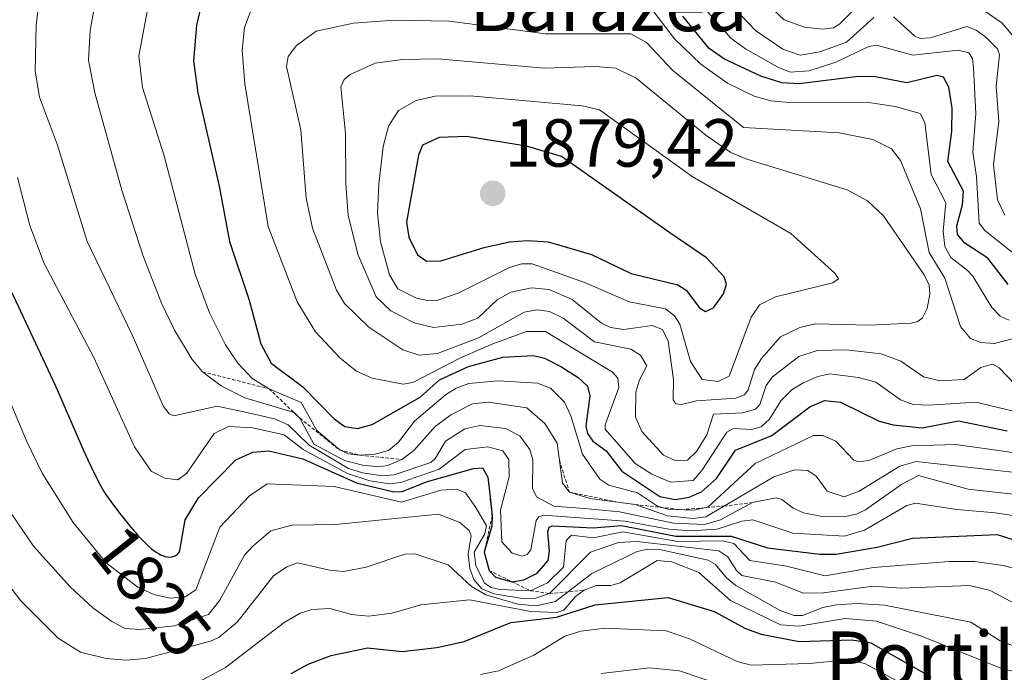
# Model space of a CAD drawing. Units: metres. Extents: x 669337 to 671624, y 4758283 to 4759354.
# Drawn here: x 670520 to 670666, y 4758925 to 4759022 of the extents above; entities that cross this region are included whole.
import ezdxf
from ezdxf.enums import TextEntityAlignment as Align

# ---------------------------------------------------------------- set-up
doc = ezdxf.new("R2010")
doc.units = ezdxf.units.M
doc.header["$MEASUREMENT"] = 0
doc.linetypes.add('TRAZOS', pattern=[0.75, 0.5, -0.25])
for name, color, linetype, lineweight in [('Carátula', 7, 'Continuous', 5), ('Curva de nivel maestra', 36, 'Continuous', 30), ('Curva de nivel normal', 36, 'Continuous', 0), ('Escarpado lineal', 39, 'TRAZOS', 0), ('Punto de cota en terreno', 7, 'Continuous', 0), ('Rótulo de curva de nivel directora', 19, 'Continuous', 0), ('Rótulo de punto de cota en terreno', 19, 'Continuous', 0), ('Texto cartográfico', 19, 'Continuous', 0)]:
    doc.layers.add(name, color=color, linetype=linetype, lineweight=lineweight)
doc.styles.add('Arial', font='arial.ttf', dxfattribs={"height": 0.2})

# ---------------------------------------------------------------- blocks, each defined once
blk = doc.blocks.new('5PATER')
at = {"layer": 'Carátula', "linetype": 'Continuous', "lineweight": 5}
h = blk.add_hatch(color=250, dxfattribs=at)
edge = h.paths.add_edge_path()
edge.add_ellipse((0, 0.01), major_axis=(-1.33, -1.34), ratio=0.999422, start_angle=0, end_angle=360)

msp = doc.modelspace()

# ---------------------------------------------------------------- linework, layer by layer
at = {"layer": 'Curva de nivel maestra', "color": 36, "linetype": 'Continuous', "lineweight": 30}
for points in [[(670548.3, 4759028.25, 1850), (670546.55, 4759020.67, 1850), (670546.11, 4759015.42, 1850), (670546.73, 4759010.72, 1850), (670549.87, 4758996.95, 1850), (670551.39, 4758988.77, 1850), (670554.29, 4758980.14, 1850), (670556.02, 4758973.69, 1850), (670557.54, 4758970.84, 1850), (670562.22, 4758967.33, 1850), (670566.82, 4758962.62, 1850), (670568.41, 4758961.47, 1850), (670570.27, 4758961.18, 1850), (670572.46, 4758961.77, 1850), (670579.52, 4758965.82, 1850), (670582.36, 4758968.38, 1850), (670586.64, 4758970.35, 1850), (670591.7, 4758971.71, 1850), (670596.22, 4758971.95, 1850), (670597.86, 4758971.55, 1850), (670600.24, 4758970.35, 1850), (670602.84, 4758968.69, 1850), (670604.18, 4758967.45, 1850), (670604.53, 4758966.02, 1850), (670603.96, 4758961.55, 1850), (670604.17, 4758960.45, 1850), (670604.96, 4758959.31, 1850), (670606.96, 4758957.9, 1850), (670609.24, 4758954.91, 1850), (670614.84, 4758951.17, 1850), (670617.1, 4758950.69, 1850), (670619.2, 4758951.04, 1850), (670621.02, 4758951.86, 1850), (670623.23, 4758953.81, 1850), (670626.03, 4758958, 1850), (670631.38, 4758960.13, 1850), (670637, 4758964.36, 1850), (670639.16, 4758965.29, 1850), (670641.49, 4758965.07, 1850), (670647.19, 4758962.25, 1850), (670649.26, 4758961.71, 1850), (670653.56, 4758961.3, 1850), (670658.89, 4758962.3, 1850), (670666.1, 4758960.82, 1850)], [(670666.22, 4758982.43, 1850), (670663.23, 4758986.33, 1850), (670659.82, 4758988.51, 1850), (670658.76, 4758989.81, 1850), (670658.67, 4758991.09, 1850), (670659.51, 4758994.16, 1850), (670659.63, 4758996.19, 1850), (670657.35, 4759000.58, 1850), (670657.91, 4759004.99, 1850), (670657.96, 4759008.45, 1850), (670657.5, 4759011.56, 1850), (670656.68, 4759013, 1850), (670655.69, 4759013.25, 1850), (670651.31, 4759012.19, 1850), (670646.66, 4759013.06, 1850), (670644.09, 4759013.14, 1850), (670635.41, 4759012.02, 1850), (670632.87, 4759012.19, 1850), (670629.78, 4759013.15, 1850), (670624.4, 4759015.69, 1850), (670622.15, 4759017.23, 1850), (670618.27, 4759022.02, 1850)], [(670621.62, 4758978.45, 1875), (670622.76, 4758978.98, 1875), (670624.24, 4758981.05, 1875), (670624.67, 4758982.47, 1875), (670624.36, 4758983.56, 1875), (670621.75, 4758986.38, 1875), (670616.32, 4758990.07, 1875), (670600.37, 4759001.29, 1875), (670595.21, 4759002.84, 1875), (670586.37, 4759004.27, 1875), (670582.32, 4759004.1, 1875), (670579.88, 4759002.99, 1875), (670579.26, 4759001.52, 1875), (670577.88, 4758993.84, 1875), (670577.48, 4758991.63, 1875), (670577.86, 4758989.41, 1875), (670579.13, 4758986.79, 1875), (670580.43, 4758985.88, 1875), (670582.56, 4758985.92, 1875), (670588.94, 4758987.91, 1875), (670592.67, 4758988.71, 1875), (670595.33, 4758988.92, 1875), (670598.41, 4758988.71, 1875), (670604.76, 4758986.84, 1875), (670610.63, 4758984.04, 1875), (670617.51, 4758982.38, 1875), (670618.76, 4758981.57, 1875), (670620.71, 4758978.97, 1875), (670621.62, 4758978.45, 1875)], [(670515.09, 4758990.17, 1825), (670525.7, 4758967.58, 1825), (670529.91, 4758957.84, 1825), (670530.5, 4758956.55, 1825), (670531.52, 4758954.4, 1825), (670532.36, 4758952.78, 1825), (670532.88, 4758951.89, 1825), (670533.25, 4758951.32, 1825), (670534.12, 4758950.09, 1825), (670535.23, 4758948.62, 1825), (670535.86, 4758947.83, 1825), (670536.84, 4758946.63, 1825), (670537.81, 4758945.5, 1825), (670538.28, 4758944.99, 1825), (670539.05, 4758944.19, 1825), (670539.42, 4758943.85, 1825), (670539.94, 4758943.4, 1825), (670540.43, 4758943.03, 1825), (670540.67, 4758942.87, 1825), (670541.01, 4758942.67, 1825), (670541.23, 4758942.55, 1825), (670541.67, 4758942.38, 1825), (670541.86, 4758942.32, 1825), (670542.23, 4758942.24, 1825), (670542.5, 4758942.22, 1825), (670542.88, 4758942.24, 1825), (670543.23, 4758942.33, 1825), (670543.39, 4758942.4, 1825), (670543.68, 4758942.6, 1825), (670543.81, 4758942.73, 1825), (670543.98, 4758942.95, 1825), (670544.08, 4758943.16, 1825), (670544.84, 4758947.73, 1825), (670546.84, 4758950.93, 1825), (670552.33, 4758956.58, 1825), (670554.85, 4758957.71, 1825), (670557.22, 4758957.88, 1825), (670562.21, 4758956.71, 1825), (670570.13, 4758953.18, 1825), (670575.63, 4758951.84, 1825), (670576.87, 4758951.89, 1825), (670580.61, 4758953.34, 1825), (670587.4, 4758955.26, 1825), (670588.73, 4758955.38, 1825), (670589.5, 4758954, 1825), (670589.77, 4758951.49, 1825), (670590.12, 4758948.28, 1825), (670590.08, 4758946.78, 1825), (670588.97, 4758942.92, 1825), (670589.67, 4758940.25, 1825), (670590.64, 4758939.27, 1825), (670593.06, 4758938.58, 1825)], [(670593.06, 4758938.58, 1825), (670594.78, 4758938.85, 1825), (670596.76, 4758939.83, 1825), (670598.38, 4758941.73, 1825), (670598.57, 4758943.06, 1825), (670598.34, 4758945.94, 1825), (670598.53, 4758946.63, 1825), (670598.97, 4758946.84, 1825), (670605.04, 4758946.51, 1825), (670609.23, 4758946.88, 1825), (670617.22, 4758945.32, 1825), (670625.38, 4758945.31, 1825), (670630.72, 4758943.57, 1825), (670638.46, 4758942.63, 1825), (670640.86, 4758942.65, 1825), (670646.91, 4758943.67, 1825), (670652.11, 4758944.98, 1825), (670664.62, 4758945.52, 1825), (670670, 4758943.84, 1825)], [(670560.48, 4758925.01, 1800), (670563, 4758926.41, 1800), (670566.4, 4758927.7, 1800), (670571.73, 4758928.82, 1800), (670576.87, 4758928.28, 1800), (670581.95, 4758928.88, 1800), (670586.01, 4758929.75, 1800), (670592.89, 4758932.54, 1800), (670599.62, 4758933.33, 1800), (670605.32, 4758935.18, 1800), (670616.09, 4758936.27, 1800), (670622.85, 4758934.2, 1800), (670627.48, 4758931.67, 1800), (670629.79, 4758930.86, 1800), (670635.42, 4758929.75, 1800), (670643.17, 4758930, 1800), (670645.97, 4758929.57, 1800), (670654.85, 4758924.55, 1800)]]:
    msp.add_polyline3d(points, dxfattribs=at)
at = {"layer": 'Curva de nivel normal', "color": 36, "linetype": 'Continuous', "lineweight": 0}
for points in [[(670670.03, 4758957.21, 1845), (670658.51, 4758958.8, 1845), (670651.98, 4758958.64, 1845), (670649.82, 4758958.2, 1845), (670645.69, 4758956.46, 1845), (670644.12, 4758956.27, 1845), (670643.44, 4758956.58, 1845), (670640.8, 4758959.32, 1845), (670638.92, 4758960.13, 1845), (670637.51, 4758960.15, 1845), (670628.92, 4758956.04, 1845), (670621.92, 4758949.58, 1845), (670619.82, 4758949.11, 1845), (670616.04, 4758949.29, 1845), (670614.51, 4758949.72, 1845), (670611.57, 4758951.69, 1845), (670607.32, 4758952.83, 1845), (670605.99, 4758953.69, 1845), (670603.47, 4758957.38, 1845), (670601.73, 4758963.04, 1845), (670600.8, 4758965.09, 1845), (670598.76, 4758967.12, 1845), (670596.8, 4758967.85, 1845), (670591, 4758968.22, 1845), (670586.71, 4758967.84, 1845), (670584.81, 4758967.14, 1845), (670583.26, 4758966.13, 1845), (670578.67, 4758962.24, 1845), (670576.34, 4758959.18, 1845), (670574.86, 4758957.94, 1845), (670572.9, 4758957.38, 1845), (670570.68, 4758957.23, 1845), (670568.89, 4758957.43, 1845), (670567.65, 4758958.01, 1845), (670564.27, 4758960.89, 1845), (670561.96, 4758965.02, 1845), (670557.23, 4758967.04, 1845), (670554.74, 4758968.57, 1845), (670552.62, 4758970.81, 1845), (670550.8, 4758973.55, 1845), (670548.44, 4758978.24, 1845), (670546.33, 4758983.93, 1845), (670541.75, 4759001.42, 1845), (670538.56, 4759011.51, 1845), (670538.05, 4759016.17, 1845), (670542.69, 4759041.07, 1845)], [(670673.12, 4758950.82, 1835), (670660.32, 4758952.23, 1835), (670653.01, 4758954.26, 1835), (670650.54, 4758952.99, 1835), (670645.18, 4758949.16, 1835), (670643.88, 4758948.53, 1835), (670641.95, 4758948.15, 1835), (670638.79, 4758948.21, 1835), (670636.03, 4758948.72, 1835), (670634.52, 4758949.41, 1835), (670632.87, 4758950.73, 1835), (670632.04, 4758950.95, 1835), (670628.53, 4758950.26, 1835), (670623.82, 4758947.73, 1835), (670621.45, 4758947.01, 1835), (670616.86, 4758947.19, 1835), (670608.91, 4758948.89, 1835), (670603.73, 4758949.37, 1835), (670599.22, 4758949.71, 1835), (670596.66, 4758951.09, 1835), (670596.08, 4758952.33, 1835), (670596.11, 4758956.57, 1835), (670595.71, 4758958.06, 1835), (670594.2, 4758960.09, 1835), (670592.09, 4758961.18, 1835), (670588.34, 4758961.62, 1835), (670586.1, 4758961.12, 1835), (670583.25, 4758959.31, 1835), (670581.8, 4758956.81, 1835), (670581.1, 4758956.15, 1835), (670575.7, 4758954.33, 1835), (670573.84, 4758954.22, 1835), (670571, 4758954.63, 1835), (670568.96, 4758955.28, 1835), (670563.14, 4758958.74, 1835), (670560.07, 4758961.74, 1835), (670558.04, 4758962.6, 1835), (670553.96, 4758963.53, 1835), (670549.58, 4758964.49, 1835), (670543.19, 4758963.03, 1835), (670542.49, 4758963.36, 1835), (670541.67, 4758964.44, 1835), (670536.99, 4758975.11, 1835), (670530.42, 4758988.79, 1835), (670526.04, 4759003, 1835), (670523.38, 4759010.09, 1835), (670522.73, 4759013.94, 1835), (670522.91, 4759020.7, 1835), (670524.41, 4759033.03, 1835)], [(670672.21, 4758954.14, 1840), (670652.65, 4758956.3, 1840), (670650.24, 4758955.63, 1840), (670644.27, 4758951.94, 1840), (670642.05, 4758951.12, 1840), (670639.56, 4758951.96, 1840), (670637.92, 4758954.13, 1840), (670636.71, 4758954.98, 1840), (670634.79, 4758955.1, 1840), (670631.67, 4758954.03, 1840), (670621.64, 4758948.14, 1840), (670619.78, 4758947.88, 1840), (670616, 4758948.32, 1840), (670611.2, 4758949.97, 1840), (670604.56, 4758950.84, 1840), (670601.52, 4758951.81, 1840), (670600.5, 4758953.1, 1840), (670599.71, 4758959.03, 1840), (670597.91, 4758961.94, 1840), (670595.26, 4758964.23, 1840), (670589.59, 4758965.07, 1840), (670587.21, 4758964.81, 1840), (670584.03, 4758963.2, 1840), (670581.73, 4758961.47, 1840), (670578.59, 4758957.92, 1840), (670576.82, 4758956.61, 1840), (670574.69, 4758955.71, 1840), (670573.42, 4758955.54, 1840), (670571, 4758955.76, 1840), (670568.37, 4758956.48, 1840), (670563.84, 4758958.87, 1840), (670561.77, 4758962.7, 1840), (670560.91, 4758963.52, 1840), (670553.65, 4758965.71, 1840), (670550.18, 4758967.49, 1840), (670547.44, 4758969.54, 1840), (670545.87, 4758971.36, 1840), (670543.3, 4758975.69, 1840), (670541.38, 4758979.68, 1840), (670538.6, 4758986.77, 1840), (670535.54, 4758996.36, 1840), (670531.52, 4759010.71, 1840), (670530.59, 4759015.54, 1840), (670530.87, 4759019.89, 1840), (670532.31, 4759028.11, 1840)], [(670620.25, 4759024.6, 1845), (670625.34, 4759018.75, 1845), (670627.49, 4759017.19, 1845), (670632.28, 4759014.49, 1845), (670634.07, 4759013.77, 1845), (670636.89, 4759013.96, 1845), (670640.82, 4759015.22, 1845), (670645.7, 4759017.52, 1845), (670646.8, 4759017.74, 1845), (670652.15, 4759016.28, 1845), (670658.87, 4759017, 1845), (670660.44, 4759016.61, 1845), (670660.95, 4759015.78, 1845), (670661.14, 4759014.42, 1845), (670661.44, 4759007.64, 1845), (670661.02, 4759001.94, 1845), (670661.58, 4758998.37, 1845), (670661.95, 4758991.47, 1845), (670662.77, 4758990.39, 1845), (670668.56, 4758985.82, 1845)], [(670630.03, 4759024.48, 1835), (670633.2, 4759021.49, 1835), (670636.22, 4759020.41, 1835), (670638.84, 4759020.12, 1835), (670640.48, 4759020.32, 1835), (670641.43, 4759020.91, 1835), (670645.55, 4759025.04, 1835)], [(670554.88, 4759023.74, 1855), (670553.59, 4759020.35, 1855), (670553.28, 4759017.02, 1855), (670553.65, 4759012.02, 1855), (670557.09, 4758990.98, 1855), (670561.4, 4758979.89, 1855), (670564.09, 4758975.45, 1855), (670567.7, 4758971.56, 1855), (670570.11, 4758969.64, 1855), (670572.46, 4758968.59, 1855), (670577, 4758967.71, 1855), (670578.45, 4758967.98, 1855), (670585.37, 4758971.57, 1855), (670590.25, 4758973.68, 1855), (670595.2, 4758975.47, 1855), (670598.02, 4758975.5, 1855), (670607.89, 4758969.51, 1855), (670608.68, 4758968.62, 1855), (670608.79, 4758967.24, 1855), (670606.78, 4758961.72, 1855), (670606.82, 4758961.06, 1855), (670611.24, 4758956, 1855), (670613.67, 4758954.42, 1855), (670616.42, 4758953.25, 1855), (670619.78, 4758953.52, 1855), (670621.06, 4758954.98, 1855), (670624.75, 4758960.66, 1855), (670625.74, 4758961.19, 1855), (670628.4, 4758961.05, 1855), (670629.81, 4758961.43, 1855), (670631.01, 4758962.56, 1855), (670632.71, 4758965.25, 1855), (670634.33, 4758966.88, 1855), (670635.98, 4758967.9, 1855), (670638.17, 4758968.87, 1855), (670639.91, 4758969.25, 1855), (670644.17, 4758968.69, 1855), (670646.71, 4758968, 1855), (670650.33, 4758965.41, 1855), (670652.21, 4758964.72, 1855), (670654.6, 4758964.6, 1855), (670661.46, 4758965.07, 1855), (670669.1, 4758963.24, 1855)], [(670666.4, 4758977.16, 1855), (670665.04, 4758977.76, 1855), (670663.82, 4758979.04, 1855), (670661.02, 4758983.68, 1855), (670660.18, 4758984.52, 1855), (670657.8, 4758986.41, 1855), (670656.88, 4758988.04, 1855), (670656.66, 4758990.28, 1855), (670657.04, 4758994.48, 1855), (670654.88, 4758998.65, 1855), (670653.92, 4759006.35, 1855), (670653.24, 4759007.66, 1855), (670649.57, 4759008.7, 1855), (670645.35, 4759009.34, 1855), (670633.91, 4759009.26, 1855), (670631.21, 4759009.54, 1855), (670628.77, 4759010.22, 1855), (670624.85, 4759012.12, 1855), (670620.89, 4759014.95, 1855), (670617.04, 4759018.66, 1855), (670613.36, 4759023.5, 1855)], [(670625.8, 4759023.22, 1840), (670628.96, 4759019.89, 1840), (670632.98, 4759017.15, 1840), (670635.57, 4759016.25, 1840), (670638.48, 4759016.77, 1840), (670642.4, 4759018.2, 1840), (670646.44, 4759021.83, 1840)], [(670662.64, 4759022.87, 1835), (670665.28, 4759021.04, 1835), (670667.08, 4759018.96, 1835)], [(670673.63, 4758976.17, 1860), (670664.17, 4758973.73, 1860), (670662.18, 4758973.88, 1860), (670660.66, 4758974.46, 1860), (670659.22, 4758976.22, 1860), (670656.91, 4758983.36, 1860), (670654.59, 4758987.13, 1860), (670653.31, 4758993.57, 1860), (670650.35, 4759000.74, 1860), (670649.03, 4759002.44, 1860), (670646.28, 4759003.83, 1860), (670641.33, 4759004.82, 1860), (670627.18, 4759005.58, 1860), (670616.76, 4759014, 1860), (670612.91, 4759018.13, 1860), (670610.58, 4759019.4, 1860), (670598.02, 4759019.42, 1860), (670583.84, 4759021.28, 1860), (670575.7, 4759021.45, 1860), (670569.7, 4759020.99, 1860), (670564.18, 4759019.82, 1860), (670561.3, 4759017.71, 1860), (670560.03, 4759016.06, 1860), (670559.78, 4759014.6, 1860), (670561.93, 4759005.27, 1860), (670562.69, 4758995.16, 1860), (670563.64, 4758990.76, 1860), (670567.17, 4758981.6, 1860), (670568.34, 4758979.62, 1860), (670571.97, 4758976.15, 1860), (670576.95, 4758972.81, 1860), (670579.38, 4758972, 1860), (670582.08, 4758972.23, 1860), (670588.12, 4758974.54, 1860), (670594.83, 4758978.37, 1860), (670596.76, 4758978.71, 1860), (670598.57, 4758978.43, 1860), (670600.6, 4758977.47, 1860), (670605.23, 4758973.97, 1860), (670610.56, 4758972.88, 1860), (670612.02, 4758972.02, 1860), (670612.94, 4758970.41, 1860), (670611.86, 4758968.36, 1860), (670611.31, 4758966.53, 1860), (670611.28, 4758962.9, 1860), (670612.2, 4758960.76, 1860), (670615.39, 4758957.25, 1860), (670617.1, 4758956.48, 1860), (670618.92, 4758956.53, 1860), (670620.26, 4758957.79, 1860), (670621.78, 4758960.26, 1860), (670622.8, 4758963.29, 1860), (670627.08, 4758963.49, 1860), (670628.95, 4758964.02, 1860), (670629.6, 4758964.73, 1860), (670630.54, 4758967.54, 1860), (670631.44, 4758968.76, 1860), (670635.35, 4758971.82, 1860), (670638.07, 4758972.67, 1860), (670642.34, 4758972.77, 1860), (670647.5, 4758972.18, 1860), (670650.42, 4758971.14, 1860), (670653.76, 4758968.82, 1860), (670656.15, 4758968.22, 1860), (670659.73, 4758968.4, 1860), (670662.19, 4758970.17, 1860), (670663.9, 4758970.65, 1860), (670664.88, 4758970.15, 1860), (670667.26, 4758967.69, 1860)], [(670649.33, 4759021.92, 1840), (670652.42, 4759019.12, 1840), (670653.25, 4759018.71, 1840), (670654.76, 4759018.81, 1840), (670660.13, 4759020.47, 1840), (670661.5, 4759019.97, 1840), (670662.92, 4759018.91, 1840), (670664.64, 4759017.22, 1840), (670664.96, 4759016.31, 1840), (670664.48, 4759011.63, 1840), (670664.87, 4759006.48, 1840), (670664.09, 4759000.14, 1840), (670664.68, 4758994.9, 1840), (670665.75, 4758992.68, 1840)], [(670618.05, 4758964.73, 1865), (670620.27, 4758965.25, 1865), (670626.07, 4758965.68, 1865), (670627.34, 4758966.15, 1865), (670627.88, 4758966.87, 1865), (670628.82, 4758969.88, 1865), (670629.87, 4758971.5, 1865), (670632.65, 4758974.7, 1865), (670635.51, 4758976.07, 1865), (670637.82, 4758976.61, 1865), (670645.78, 4758976.42, 1865), (670651.91, 4758976.71, 1865), (670652.92, 4758976.96, 1865), (670653.6, 4758977.52, 1865), (670654.3, 4758978.91, 1865), (670654.7, 4758981.02, 1865), (670654.56, 4758982.32, 1865), (670653.84, 4758983.84, 1865), (670647.84, 4758992.58, 1865), (670645.48, 4758994.77, 1865), (670642.51, 4758996.41, 1865), (670627.68, 4759000.91, 1865), (670625.34, 4759001.91, 1865), (670621.66, 4759004.44, 1865), (670611.35, 4759012.85, 1865), (670608.35, 4759014.34, 1865), (670605.33, 4759014.59, 1865), (670597.81, 4759014.34, 1865), (670582.14, 4759015.72, 1865), (670576.92, 4759015.64, 1865), (670572.89, 4759015.07, 1865), (670569.2, 4759013.41, 1865), (670568.32, 4759012.67, 1865), (670567.82, 4759011.61, 1865), (670568.5, 4759004.69, 1865), (670568.53, 4758997.21, 1865), (670568.9, 4758992.64, 1865), (670570.32, 4758986.88, 1865), (670573.04, 4758980.61, 1865), (670575.21, 4758978.55, 1865), (670578.63, 4758976.76, 1865), (670581.48, 4758976.1, 1865), (670585.67, 4758976.57, 1865), (670588.03, 4758977.44, 1865), (670590.89, 4758980.16, 1865), (670592.89, 4758981.29, 1865), (670595.94, 4758981.95, 1865), (670598.53, 4758981.7, 1865), (670601.92, 4758980.21, 1865), (670606.27, 4758976.74, 1865), (670607.58, 4758976.08, 1865), (670609.57, 4758975.78, 1865), (670613.72, 4758976.37, 1865), (670615.27, 4758975.78, 1865), (670616.09, 4758974.08, 1865), (670616.88, 4758968.39, 1865), (670616.82, 4758965.4, 1865), (670617.22, 4758964.8, 1865), (670618.05, 4758964.73, 1865)], [(670623.48, 4758968.11, 1870), (670625.08, 4758968.89, 1870), (670628.33, 4758977.63, 1870), (670629.54, 4758979.45, 1870), (670631.93, 4758980.63, 1870), (670640.36, 4758982.65, 1870), (670641.22, 4758983.26, 1870), (670640.69, 4758984.08, 1870), (670634.17, 4758989.95, 1870), (670619.61, 4758998.36, 1870), (670605.98, 4759008.22, 1870), (670603.4, 4759008.81, 1870), (670586.9, 4759010.25, 1870), (670581.73, 4759010.21, 1870), (670578.92, 4759009.59, 1870), (670576.34, 4759008.08, 1870), (670574.87, 4759005.8, 1870), (670574.04, 4759002.79, 1870), (670573.4, 4758997.22, 1870), (670573.22, 4758993.01, 1870), (670573.65, 4758988.7, 1870), (670574.99, 4758983.87, 1870), (670576.22, 4758981.79, 1870), (670579, 4758980.43, 1870), (670580.6, 4758980.06, 1870), (670582.1, 4758980.11, 1870), (670585.12, 4758981.13, 1870), (670592.7, 4758984.95, 1870), (670594.48, 4758985.48, 1870), (670596.04, 4758985.46, 1870), (670603.92, 4758982.68, 1870), (670610.33, 4758979.86, 1870), (670615.72, 4758978.86, 1870), (670617.04, 4758977.82, 1870), (670617.81, 4758976.56, 1870), (670619.36, 4758971.05, 1870), (670621.12, 4758968.39, 1870), (670623.48, 4758968.11, 1870)], [(670679.2, 4758946.42, 1830), (670664.38, 4758948.74, 1830), (670658.67, 4758949.22, 1830), (670652.55, 4758950.17, 1830), (670651.31, 4758949.83, 1830), (670645.04, 4758946.18, 1830), (670642.09, 4758945.31, 1830), (670634.47, 4758945.73, 1830), (670628.59, 4758947.72, 1830), (670626.95, 4758947.53, 1830), (670623.34, 4758946.32, 1830), (670619.41, 4758946.1, 1830), (670616.21, 4758946.35, 1830), (670609.76, 4758947.5, 1830), (670597.74, 4758948.41, 1830), (670597.04, 4758948.16, 1830), (670596.62, 4758947.61, 1830), (670595.82, 4758943.28, 1830), (670595.3, 4758942.61, 1830), (670594.54, 4758942.33, 1830), (670593.09, 4758942.79, 1830), (670591.55, 4758944.44, 1830), (670591.35, 4758949.11, 1830), (670592.64, 4758954.06, 1830), (670592.6, 4758956.61, 1830), (670591.73, 4758957.88, 1830), (670589.5, 4758958.46, 1830), (670586.15, 4758958.08, 1830), (670582.3, 4758955.17, 1830), (670576.67, 4758953.19, 1830), (670574.97, 4758953.04, 1830), (670572.1, 4758953.48, 1830), (670568.81, 4758954.52, 1830), (670562.26, 4758958.06, 1830), (670559.48, 4758960.23, 1830), (670554.82, 4758961.28, 1830), (670551.23, 4758961.5, 1830), (670549.13, 4758960.45, 1830), (670545.12, 4758954.58, 1830), (670543.79, 4758953.62, 1830), (670541.87, 4758953.85, 1830), (670539.84, 4758954.91, 1830), (670537.41, 4758958.49, 1830), (670531.41, 4758971.68, 1830), (670524.06, 4758985.51, 1830), (670521.97, 4758991.13, 1830), (670520.14, 4758998.21, 1830)], [(670513.67, 4758977.88, 1820), (670521.42, 4758959.45, 1820), (670523.75, 4758954.6, 1820), (670528.35, 4758947.33, 1820), (670533.19, 4758941.37, 1820), (670537.9, 4758937.79, 1820), (670540.25, 4758936.7, 1820), (670542.66, 4758936.15, 1820), (670544.85, 4758936.36, 1820), (670546.43, 4758937.39, 1820), (670549.97, 4758946.63, 1820), (670554.37, 4758951.27, 1820), (670556.95, 4758953.03, 1820), (670566.82, 4758952.63, 1820), (670576.78, 4758950.32, 1820), (670582.57, 4758952.06, 1820), (670584.85, 4758952.24, 1820), (670586.2, 4758951.68, 1820), (670587.74, 4758949.52, 1820), (670589.29, 4758946.81, 1820), (670589.04, 4758945.65, 1820), (670587.48, 4758942.92, 1820), (670587.75, 4758940.99, 1820), (670589.02, 4758938.38, 1820), (670590.01, 4758937.73, 1820), (670591.28, 4758937.42, 1820), (670595.77, 4758937.24, 1820), (670598.31, 4758938.43, 1820), (670600.63, 4758940.72, 1820), (670601.06, 4758944.66, 1820), (670601.81, 4758945.44, 1820), (670605.01, 4758945.03, 1820), (670609.42, 4758945.94, 1820), (670617.54, 4758944.5, 1820), (670624.09, 4758944.61, 1820), (670625.79, 4758944.2, 1820), (670628.14, 4758941.73, 1820), (670633.55, 4758940.88, 1820), (670639.23, 4758939.45, 1820), (670646.38, 4758940.65, 1820), (670657.51, 4758941.54, 1820), (670661.3, 4758941.55, 1820), (670665.51, 4758940.96, 1820), (670675.05, 4758938.45, 1820)], [(670518.52, 4758949.67, 1815), (670522.5, 4758943.82, 1815), (670527.89, 4758937.81, 1815), (670531.24, 4758934.74, 1815), (670534.03, 4758932.69, 1815), (670536.02, 4758931.67, 1815), (670538.16, 4758931.52, 1815), (670543.22, 4758932.05, 1815), (670548.29, 4758933.73, 1815), (670549.97, 4758935.86, 1815), (670553.63, 4758942.51, 1815), (670554.82, 4758943.84, 1815), (670557.51, 4758946.06, 1815), (670560.57, 4758946.93, 1815), (670567.05, 4758947, 1815), (670582.24, 4758948.52, 1815), (670585.39, 4758947.3, 1815), (670586.75, 4758946.12, 1815), (670587.02, 4758945.34, 1815), (670586.6, 4758942.66, 1815), (670586.84, 4758940.52, 1815), (670587.43, 4758938.88, 1815), (670588.6, 4758937.51, 1815), (670590.44, 4758936.79, 1815), (670594.88, 4758936.03, 1815), (670596.54, 4758936.17, 1815), (670598.6, 4758936.83, 1815), (670604.64, 4758942.95, 1815), (670608.76, 4758944.38, 1815), (670611.46, 4758944.53, 1815), (670623.55, 4758943.14, 1815), (670624.9, 4758942.24, 1815), (670626.17, 4758940.21, 1815), (670626.96, 4758939.51, 1815), (670631.92, 4758938.49, 1815), (670636.04, 4758936.89, 1815), (670639.02, 4758936.93, 1815), (670646.34, 4758937.93, 1815), (670650.44, 4758937.63, 1815), (670660.53, 4758938.02, 1815), (670663.57, 4758937.3, 1815), (670668.09, 4758934.86, 1815)], [(670516.1, 4758941.59, 1810), (670520.61, 4758935.77, 1810), (670526.13, 4758930.27, 1810), (670529.43, 4758928.16, 1810), (670533.19, 4758927.26, 1810), (670536.06, 4758927.02, 1810), (670539.03, 4758927.27, 1810), (670548.75, 4758929.84, 1810), (670549.85, 4758930.38, 1810), (670552.52, 4758932.59, 1810), (670557.91, 4758939.42, 1810), (670559.87, 4758940.76, 1810), (670561.43, 4758941.34, 1810), (670566.16, 4758940.27, 1810), (670568.2, 4758940.1, 1810), (670571.55, 4758940.72, 1810), (670577.27, 4758942.63, 1810), (670578.71, 4758942.68, 1810), (670583.63, 4758941.05, 1810), (670587.1, 4758937.89, 1810), (670589.2, 4758936.64, 1810), (670593.93, 4758935.25, 1810), (670596.63, 4758935.04, 1810), (670599.46, 4758935.66, 1810), (670604.82, 4758939.78, 1810), (670611.51, 4758943.04, 1810), (670613.08, 4758943.38, 1810), (670614.83, 4758943.31, 1810), (670621.99, 4758941.77, 1810), (670623.02, 4758941.18, 1810), (670624.68, 4758939.16, 1810), (670626.09, 4758938.02, 1810), (670632.62, 4758934.33, 1810), (670634.68, 4758933.59, 1810), (670635.88, 4758933.58, 1810), (670638.89, 4758934.78, 1810), (670640.91, 4758935.17, 1810), (670643.97, 4758935.38, 1810), (670647.97, 4758935.14, 1810), (670660.74, 4758932.61, 1810), (670665.04, 4758929.87, 1810), (670667.25, 4758929.04, 1810)], [(670546.23, 4758923.47, 1805), (670550.8, 4758925.93, 1805), (670559.46, 4758932.58, 1805), (670561.82, 4758933.94, 1805), (670563.56, 4758934.46, 1805), (670566.18, 4758934.63, 1805), (670569.37, 4758933.75, 1805), (670571.9, 4758933.48, 1805), (670575.38, 4758933.96, 1805), (670579.59, 4758935.16, 1805), (670586.77, 4758935.89, 1805), (670595.86, 4758934.19, 1805), (670599.65, 4758934.02, 1805), (670600.7, 4758934.4, 1805), (670602.42, 4758936.38, 1805), (670603.7, 4758937.34, 1805), (670605.47, 4758938, 1805), (670607.65, 4758938.03, 1805), (670609.03, 4758938.4, 1805), (670614.47, 4758941.72, 1805), (670616.61, 4758941.53, 1805), (670620.62, 4758939.93, 1805), (670625.27, 4758935.78, 1805), (670632.64, 4758932.19, 1805), (670635.42, 4758932.01, 1805), (670642.21, 4758933.14, 1805), (670646.8, 4758932.75, 1805), (670653.46, 4758930.55, 1805), (670665.64, 4758925.63, 1805), (670674.39, 4758924.07, 1805)], [(670588.41, 4758924.88, 1795), (670591.07, 4758925.45, 1795), (670596.3, 4758927.74, 1795), (670600.85, 4758930.52, 1795), (670603.23, 4758931.29, 1795), (670606.73, 4758931.71, 1795), (670615.79, 4758931.34, 1795), (670619.24, 4758930.17, 1795), (670626.27, 4758926.79, 1795), (670628.33, 4758926.28, 1795), (670636.91, 4758926.5, 1795), (670642.59, 4758927.05, 1795), (670645.08, 4758926.49, 1795), (670654.55, 4758921.37, 1795)], [(670626.74, 4758922.4, 1790), (670617.76, 4758925.45, 1790), (670613.36, 4758925.85, 1790), (670606.21, 4758925.05, 1790)]]:
    msp.add_polyline3d(points, dxfattribs=at)
at = {"layer": 'Escarpado lineal', "color": 39, "linetype": 'TRAZOS', "lineweight": 0}
for points in [[(670547.44, 4758969.54, 1841.46), (670557.23, 4758967.04, 1841.46), (670561.77, 4758962.7, 1841.46), (670567.65, 4758958.01, 1841.46), (670570.68, 4758957.23, 1841.46), (670576.82, 4758956.61, 1841.46)], [(670600.05, 4758956.5, 1843.31), (670601.52, 4758951.81, 1843.31), (670608.74, 4758950.29, 1843.31), (670611.2, 4758949.97, 1843.31), (670618.01, 4758949.2, 1843.31), (670624.35, 4758949.73, 1843.31), (670628.53, 4758950.26, 1843.31)], [(670589.77, 4758951.49, 1821.91), (670590.12, 4758948.28, 1821.91), (670588.97, 4758942.92, 1821.91), (670589.67, 4758940.25, 1821.91), (670593.06, 4758938.58, 1821.91), (670595.77, 4758937.24, 1821.91), (670598.6, 4758936.83, 1821.91), (670603.7, 4758937.34, 1821.91)]]:
    msp.add_polyline3d(points, dxfattribs=at)

# ---------------------------------------------------------------- block references
at = {"layer": 'Punto de cota en terreno', "linetype": 'Continuous', "lineweight": 0}
msp.add_blockref('5PATER', (670590.22, 4758995.87, 1879.42), dxfattribs=at)

# ---------------------------------------------------------------- texts
at = {"layer": 'Rótulo de curva de nivel directora', "color": 19, "linetype": 'Continuous', "lineweight": 0, "style": 'Arial'}
msp.add_text('1825', height=7, rotation=-51.4288, dxfattribs=at).set_placement((670539.88, 4758937.14), align=Align.MIDDLE_CENTER)
at = {"layer": 'Rótulo de punto de cota en terreno', "color": 19, "linetype": 'Continuous', "lineweight": 0, "style": 'Arial'}
msp.add_text('1879,42', height=7, dxfattribs=at).set_placement((670591.98, 4758997.63), align=Align.BOTTOM_LEFT)
at = {"layer": 'Texto cartográfico', "color": 19, "linetype": 'Continuous', "lineweight": 0, "style": 'Arial'}
for s, p in [('Barazea', (670607.27, 4759023.81)), ('Portillo de Arluzea', (670685.94, 4758927.24))]:
    msp.add_text(s, height=8, dxfattribs=at).set_placement(p, align=Align.MIDDLE_CENTER)

doc.saveas('drawing.dxf')
